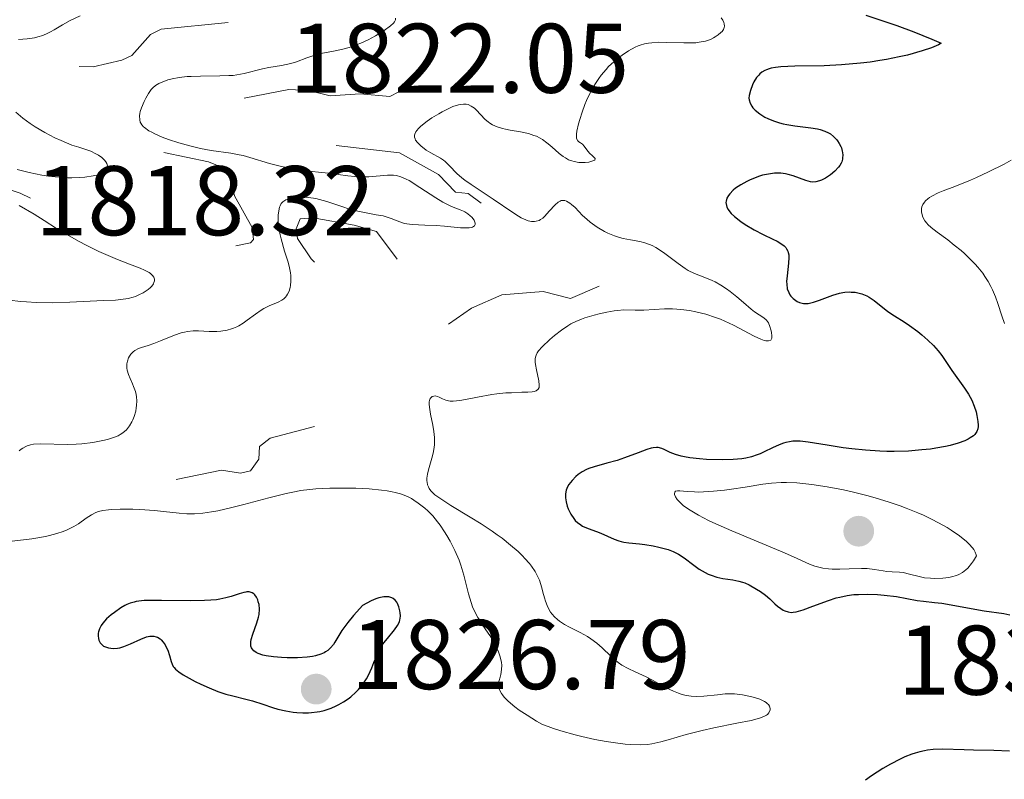
# Model space of a CAD drawing. Units: metres. Extents: x 680928 to 685461, y 4755873 to 4758961.
# Drawn here: x 682665 to 682765, y 4756386 to 4756463 of the extents above; entities that cross this region are included whole.
import ezdxf

# ---------------------------------------------------------------- set-up
doc = ezdxf.new("R2010")
doc.units = ezdxf.units.M
doc.header["$MEASUREMENT"] = 0
doc.linetypes.add('DGN Style 5', pattern=[38.32661, 16.42569, -21.90092])
for name, color, linetype, lineweight in [('Carátula', 7, 'Continuous', 0), ('Elementos auxiliares', 7, 'Continuous', 0), ('Relieve y altimetría', 7, 'Continuous', 0), ('Textos de rotulación', 7, 'Continuous', 0)]:
    doc.layers.add(name, color=color, linetype=linetype, lineweight=lineweight)
doc.styles.add('Style-arial', font='arial.shx', dxfattribs={"bigfont": 'arialbig.shx'})

# ---------------------------------------------------------------- blocks, each defined once
blk = doc.blocks.new('5PATER')
at = {"layer": 'Relieve y altimetría', "linetype": 'Continuous', "lineweight": 0}
h = blk.add_hatch(color=250, dxfattribs=at)
edge = h.paths.add_edge_path()
edge.add_ellipse((0, 0), major_axis=(-1.096, -1.111), ratio=0.999422, start_angle=0, end_angle=360)

msp = doc.modelspace()

# ---------------------------------------------------------------- linework, layer by layer
at = {"layer": 'Carátula', "color": 7, "linetype": 'Continuous', "lineweight": 0}
msp.add_3dface([(681007.78, 4755872.71), (685461.18, 4755992.13), (685381.56, 4758961.08), (680928.16, 4758841.65)], dxfattribs=at)
at = {"layer": 'Elementos auxiliares', "color": 250, "linetype": 'Continuous', "lineweight": 0}
msp.add_3dface([(681881.45, 4756289.9), (685281.34, 4756381.07), (685218.7, 4758694.51), (681819.94, 4758603.33)], dxfattribs=at)
at = {"layer": 'Relieve y altimetría', "color": 27, "linetype": 'DGN Style 5', "lineweight": 0, "flags": 128}
for points, elevation in [([(682707.29, 4756467.15), (682709.69, 4756467.32), (682712.06, 4756467.87), (682715.56, 4756467.87), (682716.88, 4756467.64), (682720.5, 4756465.63), (682721.53, 4756465.38), (682722.65, 4756464.44), (682720.59, 4756463.76), (682716.84, 4756461.54), (682714.47, 4756459.01), (682711.66, 4756457.33), (682706.09, 4756457.93), (682704.68, 4756456.84), (682703.58, 4756455.41), (682702.67, 4756454.91), (682699.68, 4756455.18), (682696.63, 4756454.98), (682694.45, 4756455.54), (682692.45, 4756455.63), (682686.57, 4756454.49), (682683.63, 4756453.32), (682682.4, 4756452.47), (682682.9, 4756451.43), (682684.5, 4756450.4), (682686.73, 4756450.49), (682694.51, 4756449.69), (682696.6, 4756450.03), (682703.66, 4756449.23), (682707.61, 4756447.02), (682709.34, 4756445.22), (682710.61, 4756445.08), (682715.01, 4756441.83), (682718.57, 4756440.42), (682722.75, 4756439.53), (682724.53, 4756438.72), (682726.91, 4756438.46), (682727.8, 4756437.43), (682721.01, 4756434.46), (682718.22, 4756435.15), (682714.03, 4756434.84), (682710.96, 4756433.48), (682708.61, 4756431.83), (682707.58, 4756431.88), (682705.01, 4756432.82), (682703.61, 4756432.53), (682701.63, 4756430.67), (682699.63, 4756430.08), (682699.04, 4756429.49), (682699.15, 4756428.49), (682699.69, 4756427.59), (682699.88, 4756425.34), (682699.82, 4756424.38), (682699.13, 4756423.44), (682697.16, 4756422.04), (682690.54, 4756420.3), (682689.48, 4756419.47), (682689.41, 4756418.18), (682688.56, 4756417), (682687.53, 4756416.76), (682685.6, 4756417.05), (682677.33, 4756415.33), (682671.49, 4756415.77), (682670.17, 4756415.41), (682666.8, 4756413.57), (682665.59, 4756412.42), (682665.38, 4756412.4)], 1817.5), ([(682686.3, 4756462.41), (682679.5, 4756461.75), (682678.43, 4756461.22), (682676.52, 4756459.07), (682675.52, 4756458.6), (682672.6, 4756457.93), (682667.6, 4756458.05), (682666.38, 4756457.46), (682666.41, 4756456.21), (682669.45, 4756452.34), (682675.66, 4756450.14), (682684.3, 4756448.29), (682686.37, 4756447.47), (682686.94, 4756444.87), (682688.73, 4756441.66), (682688.87, 4756440.42), (682688.57, 4756440.09), (682684.75, 4756439.33), (682679.65, 4756441.11), (682672.58, 4756441.44), (682665.21, 4756445.14), (682659.59, 4756446.99), (682653.35, 4756447.37), (682646.63, 4756447.14), (682645.58, 4756446.85), (682643.31, 4756444.51), (682643.55, 4756442.42), (682644.53, 4756441.4), (682653.48, 4756438.37), (682655.65, 4756436.51), (682657.34, 4756434.07), (682657.26, 4756433.46), (682655.64, 4756432.23), (682653.02, 4756431.83), (682648.64, 4756430.29), (682644.59, 4756429.45), (682644.34, 4756428.17), (682647.6, 4756426.46), (682648.86, 4756424.73), (682650.48, 4756423.3), (682651.71, 4756419.63), (682651.86, 4756418.3), (682651.43, 4756417.22), (682646.51, 4756411.97), (682642.75, 4756410.12), (682642.5, 4756410.28), (682642.59, 4756412.02), (682643.71, 4756414.39), (682643.64, 4756415.51), (682642.85, 4756416.7), (682641.56, 4756417.43), (682638.08, 4756417.92), (682633.22, 4756417.17), (682630.55, 4756417.48), (682627.55, 4756416.97), (682624.83, 4756415.57), (682623.35, 4756415.37), (682618.05, 4756415.92), (682614.53, 4756416.75), (682609.95, 4756419.67), (682604.64, 4756418.32), (682598.92, 4756419.65), (682591.48, 4756419.62), (682587.63, 4756421.07), (682586.11, 4756422.58), (682587.88, 4756426.51), (682589.58, 4756427.5), (682590.99, 4756427.77), (682592.58, 4756427.44), (682594.2, 4756425.1), (682597.03, 4756423.85), (682598.64, 4756424.14), (682600.73, 4756425.34), (682603.89, 4756425.69), (682607.07, 4756427.93), (682608.54, 4756428.5), (682610.14, 4756428.02), (682612.73, 4756426.26), (682614.87, 4756426.58), (682617.65, 4756426.27), (682618.94, 4756426.71), (682622.28, 4756426.24), (682624.3, 4756427.3), (682626.59, 4756425.92), (682627.58, 4756425.76), (682630.52, 4756427.53), (682637.64, 4756426.97), (682638.78, 4756427.45), (682639.07, 4756429.44), (682638.77, 4756430.63), (682637.47, 4756431.55), (682634.54, 4756432.41), (682631.53, 4756433.81), (682628.54, 4756434.43), (682620.44, 4756434.54), (682615.28, 4756435.3), (682608.01, 4756436.84), (682599.52, 4756439.42), (682593.65, 4756440.13), (682591.08, 4756441)], 1812.5), ([(682703.41, 4756438.44), (682701.32, 4756441.23), (682699.05, 4756441.87), (682694.9, 4756442.62), (682693.6, 4756442.54), (682693.17, 4756441.53), (682693.33, 4756440.53), (682694.71, 4756438.46), (682696.12, 4756437.03), (682699.57, 4756435.9), (682703.07, 4756435.82), (682704.62, 4756434.98), (682705.58, 4756434.84), (682707.61, 4756435.45), (682707.12, 4756436.41), (682705.19, 4756437.1), (682703.41, 4756438.44)], 1817.5)]:
    msp.add_lwpolyline(points, dxfattribs=dict(at, elevation=elevation))
at = {"layer": 'Relieve y altimetría', "color": 36, "linetype": 'Continuous', "lineweight": 0, "flags": 128}
for points, elevation in [([(682671.29, 4756463.09), (682670.29, 4756462.62), (682669.49, 4756462.19), (682668.65, 4756461.68), (682668.28, 4756461.48), (682668.01, 4756461.34), (682667.5, 4756461.12), (682666.99, 4756460.96), (682666.65, 4756460.88), (682665.92, 4756460.76), (682665.02, 4756460.69)], 1810), ([(682703.26, 4756462.68), (682703.16, 4756462.49), (682703.05, 4756462.36), (682702.76, 4756462.1), (682702.1, 4756461.62), (682701.58, 4756461.29), (682701.22, 4756461.08), (682700.47, 4756460.68), (682699.73, 4756460.33), (682699.36, 4756460.18), (682698.8, 4756459.97), (682697.92, 4756459.72), (682696.96, 4756459.52), (682695.68, 4756459.28), (682695.08, 4756459.13), (682694.26, 4756458.85), (682693.21, 4756458.45), (682692.65, 4756458.28), (682691.71, 4756458.08), (682690.4, 4756457.85), (682689.76, 4756457.72), (682687.9, 4756457.25), (682687.18, 4756457.12), (682686.79, 4756457.07), (682686.37, 4756457.04), (682685.44, 4756457.01), (682683.49, 4756457), (682682.55, 4756456.97), (682682.12, 4756456.94), (682681.31, 4756456.84), (682680.61, 4756456.71), (682680.19, 4756456.6), (682679.94, 4756456.53), (682679.5, 4756456.36), (682679.28, 4756456.25), (682678.93, 4756456.03), (682678.64, 4756455.79), (682678.48, 4756455.62), (682678.21, 4756455.24), (682677.94, 4756454.76), (682677.77, 4756454.43), (682677.5, 4756453.78), (682677.38, 4756453.39), (682677.34, 4756453.21), (682677.31, 4756452.95), (682677.33, 4756452.56), (682677.38, 4756452.34), (682677.43, 4756452.22), (682677.54, 4756452.05), (682677.7, 4756451.86), (682677.81, 4756451.77), (682678.25, 4756451.46), (682678.54, 4756451.3), (682678.86, 4756451.14), (682679.59, 4756450.82), (682680.23, 4756450.58), (682681.28, 4756450.23), (682682.39, 4756449.91), (682682.95, 4756449.78), (682683.5, 4756449.66), (682684.58, 4756449.47), (682686.56, 4756449.17), (682687.41, 4756449.03), (682687.8, 4756448.94), (682688.5, 4756448.76), (682690.47, 4756448.15), (682691.57, 4756447.86), (682692.34, 4756447.7), (682693.8, 4756447.44), (682696.45, 4756447.17), (682698.43, 4756446.87), (682699.14, 4756446.81), (682699.5, 4756446.79), (682699.86, 4756446.78), (682700.57, 4756446.8), (682702.44, 4756446.95), (682703.07, 4756446.96), (682703.36, 4756446.92), (682703.81, 4756446.8), (682704.33, 4756446.56), (682704.63, 4756446.4), (682705.73, 4756445.72), (682707.34, 4756444.66), (682708.07, 4756444.22), (682708.4, 4756444.04), (682708.95, 4756443.77), (682709.8, 4756443.45), (682710.14, 4756443.31), (682710.3, 4756443.23), (682710.59, 4756443.04), (682710.84, 4756442.84), (682710.99, 4756442.69), (682711.22, 4756442.38), (682711.31, 4756442.18), (682711.33, 4756442.08), (682711.33, 4756441.94), (682711.27, 4756441.82), (682711.06, 4756441.68), (682710.95, 4756441.65), (682710.74, 4756441.62), (682710.48, 4756441.61)], 1815), ([(682703.26, 4756462.87), (682703.26, 4756462.68)], 1815), ([(682736.27, 4756462.91), (682736.43, 4756462.67), (682736.53, 4756462.44), (682736.58, 4756462.3), (682736.6, 4756462.05), (682736.58, 4756461.93), (682736.5, 4756461.72), (682736.37, 4756461.52), (682736.25, 4756461.4), (682735.98, 4756461.17), (682735.66, 4756460.96), (682735.48, 4756460.86), (682735.18, 4756460.72), (682734.67, 4756460.54), (682734.05, 4756460.42), (682733.7, 4756460.38), (682733.32, 4756460.36), (682732.48, 4756460.35), (682730.7, 4756460.41), (682729.88, 4756460.42), (682729.23, 4756460.38), (682728.92, 4756460.34), (682728.49, 4756460.26), (682728.07, 4756460.13), (682727.86, 4756460.05), (682727.54, 4756459.92), (682726.88, 4756459.56), (682726.23, 4756459.13), (682725.89, 4756458.87), (682725.38, 4756458.44), (682724.86, 4756457.95), (682724.61, 4756457.67), (682724.11, 4756457.08), (682723.87, 4756456.76), (682723.53, 4756456.24), (682723.2, 4756455.69), (682723, 4756455.3), (682722.63, 4756454.51), (682722.46, 4756454.11), (682722.17, 4756453.34), (682721.93, 4756452.61), (682721.81, 4756452.16), (682721.64, 4756451.42), (682721.6, 4756451.11), (682721.6, 4756450.93), (682721.62, 4756450.67), (682721.74, 4756450.43), (682721.85, 4756450.33), (682722.02, 4756450.23), (682722.11, 4756450.17), (682722.2, 4756450.09), (682722.38, 4756449.88), (682722.74, 4756449.38), (682722.95, 4756449.14), (682723.18, 4756448.94), (682723.44, 4756448.72), (682723.5, 4756448.63), (682723.47, 4756448.49), (682723.37, 4756448.43), (682723.07, 4756448.33), (682722.85, 4756448.28), (682722.48, 4756448.24), (682722.06, 4756448.23), (682721.84, 4756448.25), (682721.38, 4756448.33), (682721.15, 4756448.39), (682720.81, 4756448.52), (682720.48, 4756448.7), (682720.27, 4756448.84), (682719.86, 4756449.16), (682719.45, 4756449.52), (682718.9, 4756450.01), (682718.61, 4756450.24), (682718.16, 4756450.56), (682717.92, 4756450.7), (682717.54, 4756450.89), (682717.28, 4756450.99), (682716.75, 4756451.16), (682715.93, 4756451.34), (682714.89, 4756451.52), (682714.42, 4756451.6), (682714.11, 4756451.68), (682713.55, 4756451.85), (682713.08, 4756452.06), (682712.81, 4756452.23), (682712.65, 4756452.35), (682712.34, 4756452.6), (682711.87, 4756453.1), (682711.47, 4756453.53), (682711.26, 4756453.73), (682710.93, 4756453.96), (682710.61, 4756454.1)], 1820), ([(682710.61, 4756454.1), (682710.43, 4756454.14), (682710.14, 4756454.15), (682709.83, 4756454.12), (682709.65, 4756454.09), (682709.07, 4756453.9), (682708.73, 4756453.76), (682707.99, 4756453.38), (682707.64, 4756453.18), (682706.95, 4756452.75), (682706.47, 4756452.41), (682705.84, 4756451.91), (682705.6, 4756451.68), (682705.42, 4756451.48), (682705.33, 4756451.35), (682705.21, 4756451.11), (682705.18, 4756451.01), (682705.18, 4756450.81), (682705.24, 4756450.62), (682705.3, 4756450.51), (682705.48, 4756450.28), (682705.87, 4756449.9), (682706.17, 4756449.65), (682706.38, 4756449.49), (682706.83, 4756449.21), (682707.82, 4756448.67), (682708.13, 4756448.46), (682708.28, 4756448.34), (682708.74, 4756447.89), (682709.48, 4756447.12), (682709.98, 4756446.69), (682710.27, 4756446.46), (682710.93, 4756446), (682713.17, 4756444.53), (682715.16, 4756443.16), (682715.74, 4756442.8), (682716.01, 4756442.64), (682716.48, 4756442.42), (682716.71, 4756442.34), (682717.04, 4756442.27), (682717.35, 4756442.26), (682717.51, 4756442.28), (682717.82, 4756442.37), (682717.97, 4756442.45), (682718.19, 4756442.6), (682718.41, 4756442.81), (682718.85, 4756443.3), (682719.44, 4756443.96), (682719.74, 4756444.22), (682719.95, 4756444.33), (682720.05, 4756444.37), (682720.2, 4756444.4), (682720.44, 4756444.38), (682720.6, 4756444.32), (682720.93, 4756444.12), (682721.1, 4756443.99), (682721.46, 4756443.66), (682722.23, 4756442.88), (682722.66, 4756442.48), (682722.99, 4756442.19), (682723.7, 4756441.68), (682724.44, 4756441.25), (682724.78, 4756441.08), (682725.46, 4756440.8), (682725.96, 4756440.64), (682726.33, 4756440.55), (682727.07, 4756440.41), (682728.04, 4756440.24), (682728.53, 4756440.11), (682729.02, 4756439.93), (682729.27, 4756439.82), (682729.65, 4756439.62), (682730.41, 4756439.12), (682731.9, 4756437.99), (682732.61, 4756437.5), (682732.94, 4756437.3), (682733.58, 4756436.99), (682734.77, 4756436.53), (682735.35, 4756436.28), (682735.65, 4756436.14), (682736.24, 4756435.81), (682736.81, 4756435.43), (682737.18, 4756435.16), (682737.87, 4756434.62), (682738.54, 4756434.04), (682739.31, 4756433.37), (682739.66, 4756433.1), (682740.61, 4756432.49), (682740.86, 4756432.26), (682740.97, 4756432.13), (682741.07, 4756431.98), (682741.22, 4756431.63), (682741.32, 4756431.27), (682741.37, 4756431.04), (682741.41, 4756430.63), (682741.4, 4756430.42), (682741.31, 4756430.24), (682741.07, 4756430.16), (682740.8, 4756430.18), (682740.63, 4756430.21), (682740.3, 4756430.32)], 1820), ([(682664.78, 4756453.33), (682665.49, 4756452.73), (682666.23, 4756452.19), (682666.73, 4756451.86), (682667.71, 4756451.29), (682668.73, 4756450.75), (682669.35, 4756450.46), (682670.44, 4756450.01), (682671.14, 4756449.78), (682671.96, 4756449.51), (682672.36, 4756449.37), (682672.89, 4756449.12), (682673.14, 4756448.98), (682673.49, 4756448.73), (682673.77, 4756448.46), (682673.88, 4756448.32), (682673.99, 4756448.13), (682674.05, 4756447.9)], 1810), ([(682765.68, 4756448.46), (682764.97, 4756448.08), (682763.39, 4756447.29), (682762.16, 4756446.72), (682761.56, 4756446.46), (682759.95, 4756445.82), (682758.77, 4756445.37), (682758.26, 4756445.16), (682757.64, 4756444.84), (682757.38, 4756444.68), (682757.24, 4756444.57), (682756.99, 4756444.34), (682756.89, 4756444.22), (682756.73, 4756443.98), (682756.63, 4756443.74), (682756.59, 4756443.57), (682756.58, 4756443.24), (682756.61, 4756443.06), (682756.73, 4756442.69), (682756.93, 4756442.33), (682757.11, 4756442.09), (682757.24, 4756441.94), (682757.55, 4756441.64), (682758.16, 4756441.16), (682759.24, 4756440.39), (682759.91, 4756439.87), (682760.59, 4756439.31), (682760.95, 4756439), (682761.49, 4756438.49), (682762.03, 4756437.93), (682762.29, 4756437.63), (682762.79, 4756437.01), (682763.02, 4756436.69), (682763.34, 4756436.19), (682763.62, 4756435.68), (682763.79, 4756435.33), (682764.08, 4756434.63), (682764.33, 4756433.95), (682764.73, 4756432.69), (682764.99, 4756431.93)], 1830), ([(682674.05, 4756447.9), (682674.03, 4756447.68), (682673.94, 4756447.48), (682673.85, 4756447.38), (682673.61, 4756447.2), (682673.44, 4756447.11), (682673.14, 4756447), (682672.62, 4756446.87), (682671.75, 4756446.75), (682671.26, 4756446.72), (682670.46, 4756446.69), (682670.05, 4756446.7), (682669.18, 4756446.74), (682668.74, 4756446.77), (682668.08, 4756446.85), (682667.41, 4756446.95), (682666.12, 4756447.21), (682664.91, 4756447.53)], 1810), ([(682710.48, 4756441.61), (682709.83, 4756441.63), (682708.22, 4756441.78), (682707.38, 4756441.84), (682706.23, 4756441.89), (682704.94, 4756441.94), (682704.4, 4756442.01), (682704.16, 4756442.06), (682703.71, 4756442.21), (682702.83, 4756442.57), (682702.3, 4756442.74), (682701.99, 4756442.82), (682701.31, 4756442.95), (682699.76, 4756443.23), (682698.97, 4756443.41), (682698.58, 4756443.52), (682697.81, 4756443.78), (682696.31, 4756444.3), (682695.56, 4756444.5), (682695.18, 4756444.58), (682694.43, 4756444.68), (682693.71, 4756444.71), (682693.26, 4756444.69), (682692.74, 4756444.62), (682692.51, 4756444.57), (682692.29, 4756444.5), (682692.15, 4756444.45), (682691.93, 4756444.32), (682691.83, 4756444.24), (682691.68, 4756444.07), (682691.56, 4756443.86), (682691.5, 4756443.7), (682691.42, 4756443.34), (682691.37, 4756442.9), (682691.36, 4756442.66), (682691.37, 4756442.27), (682691.43, 4756441.61), (682691.56, 4756440.89), (682691.66, 4756440.5), (682692.02, 4756439.25), (682692.36, 4756438.12), (682692.5, 4756437.57), (682692.6, 4756437.04), (682692.63, 4756436.79), (682692.66, 4756436.43), (682692.65, 4756436.2), (682692.61, 4756435.77), (682692.58, 4756435.58), (682692.47, 4756435.21), (682692.32, 4756434.9), (682692.2, 4756434.71), (682692.12, 4756434.6), (682691.93, 4756434.41), (682691.75, 4756434.27), (682691.37, 4756434.07), (682690.45, 4756433.7), (682689.92, 4756433.44), (682689.64, 4756433.26), (682689.05, 4756432.85), (682688.23, 4756432.25), (682687.81, 4756431.96), (682687.38, 4756431.7), (682687.16, 4756431.59), (682686.84, 4756431.45), (682686.62, 4756431.37), (682686.19, 4756431.25), (682685.55, 4756431.14), (682685.14, 4756431.11), (682684.36, 4756431.12), (682683.28, 4756431.18), (682682.74, 4756431.18), (682682.17, 4756431.12), (682681.86, 4756431.05), (682681.54, 4756430.97), (682680.85, 4756430.73), (682679.43, 4756430.16), (682678.76, 4756429.9), (682678.17, 4756429.7), (682677.5, 4756429.48), (682677.21, 4756429.37), (682676.83, 4756429.17), (682676.66, 4756429.06), (682676.52, 4756428.92), (682676.43, 4756428.82), (682676.28, 4756428.6), (682676.2, 4756428.45), (682676.08, 4756428.1), (682676.03, 4756427.83), (682676.03, 4756427.4), (682676.06, 4756427.19), (682676.19, 4756426.75), (682676.36, 4756426.33), (682676.6, 4756425.79), (682676.71, 4756425.54), (682676.9, 4756425.03), (682676.98, 4756424.71), (682677.01, 4756424.5), (682677.03, 4756424.08), (682677.01, 4756423.62), (682676.98, 4756423.38), (682676.92, 4756423.02)], 1815), ([(682667.65, 4756442.35), (682666.63, 4756442.99), (682665.1, 4756443.88)], 1815), ([(682664.12, 4756434.3), (682665.23, 4756434.15), (682665.84, 4756434.1), (682666.82, 4756434.05), (682668.45, 4756434.03), (682670.24, 4756434.07), (682673.67, 4756434.24), (682674.88, 4756434.3), (682675.42, 4756434.34), (682676.17, 4756434.46), (682676.65, 4756434.58), (682676.89, 4756434.66), (682677.25, 4756434.81), (682677.68, 4756435.03), (682677.88, 4756435.15), (682678.18, 4756435.36), (682678.43, 4756435.58), (682678.54, 4756435.69), (682678.71, 4756435.93), (682678.76, 4756436.06), (682678.81, 4756436.24), (682678.81, 4756436.41), (682678.75, 4756436.62), (682678.62, 4756436.8), (682678.43, 4756436.99), (682678.3, 4756437.08), (682677.81, 4756437.34), (682677.38, 4756437.52), (682676.29, 4756437.94), (682675.06, 4756438.42), (682674.36, 4756438.71), (682673.19, 4756439.23), (682671.89, 4756439.86), (682671.19, 4756440.22), (682669.7, 4756441.07), (682668.9, 4756441.55), (682667.65, 4756442.35)], 1815), ([(682740.3, 4756430.32), (682739.63, 4756430.62), (682737.53, 4756431.75), (682736.65, 4756432.17), (682736.19, 4756432.36), (682735.71, 4756432.54), (682734.72, 4756432.85), (682733.71, 4756433.1), (682733.05, 4756433.23), (682732.2, 4756433.35), (682731.79, 4756433.38), (682731.35, 4756433.41), (682730.52, 4756433.41), (682728.44, 4756433.28), (682727.57, 4756433.28), (682726.42, 4756433.29), (682725.77, 4756433.24), (682725.42, 4756433.2), (682724.67, 4756433.07), (682723.9, 4756432.9), (682723.39, 4756432.77), (682722.45, 4756432.48), (682722.13, 4756432.36), (682721.55, 4756432.12), (682721.04, 4756431.87), (682720.72, 4756431.68), (682720.09, 4756431.26), (682719.38, 4756430.7), (682718.92, 4756430.31), (682718.12, 4756429.57), (682717.75, 4756429.14), (682717.61, 4756428.94), (682717.51, 4756428.72), (682717.47, 4756428.61), (682717.43, 4756428.36), (682717.42, 4756428.22), (682717.42, 4756428), (682717.45, 4756427.76), (682717.55, 4756427.21), (682717.78, 4756426.12), (682717.83, 4756425.68), (682717.81, 4756425.45), (682717.72, 4756425.25), (682717.51, 4756425.09), (682717.3, 4756425.03), (682717.12, 4756425), (682716.68, 4756424.97), (682716.05, 4756424.95), (682715.02, 4756424.91), (682714.44, 4756424.88), (682713.52, 4756424.8), (682713.04, 4756424.73), (682711.57, 4756424.47), (682710.34, 4756424.23), (682709.79, 4756424.13), (682709.09, 4756424.06), (682708.81, 4756424.06), (682708.64, 4756424.08), (682708.36, 4756424.14), (682708.02, 4756424.27), (682707.67, 4756424.46), (682707.51, 4756424.53), (682707.27, 4756424.58), (682707.15, 4756424.57), (682706.99, 4756424.52), (682706.78, 4756424.33), (682706.7, 4756424.11), (682706.67, 4756423.98), (682706.66, 4756423.73), (682706.69, 4756423.44), (682706.81, 4756422.72), (682707.05, 4756421.6), (682707.15, 4756420.99), (682707.21, 4756420.38), (682707.22, 4756420.08), (682707.2, 4756419.64), (682707.16, 4756419.35), (682707.07, 4756418.79), (682706.94, 4756418.27), (682706.66, 4756417.31), (682706.5, 4756416.7), (682706.46, 4756416.43), (682706.44, 4756416.27), (682706.44, 4756415.96), (682706.46, 4756415.83), (682706.51, 4756415.57), (682706.6, 4756415.35), (682706.67, 4756415.21), (682706.85, 4756414.96), (682707.1, 4756414.69), (682707.25, 4756414.56), (682707.64, 4756414.27), (682708.88, 4756413.48), (682710.84, 4756412.3), (682711.95, 4756411.6), (682713.05, 4756410.88), (682713.57, 4756410.51), (682714.06, 4756410.16), (682714.93, 4756409.46), (682715.68, 4756408.8), (682716.12, 4756408.37)], 1820), ([(682676.92, 4756423.02), (682676.77, 4756422.49), (682676.63, 4756422.15), (682676.53, 4756421.94), (682676.29, 4756421.54), (682675.98, 4756421.16), (682675.61, 4756420.84), (682675.34, 4756420.66), (682675.13, 4756420.55), (682674.67, 4756420.36), (682674.05, 4756420.17), (682673.58, 4756420.05), (682672.56, 4756419.86), (682671.46, 4756419.73), (682670.89, 4756419.69), (682669.99, 4756419.66), (682667.27, 4756419.72), (682666.57, 4756419.68), (682666.25, 4756419.62), (682665.93, 4756419.53), (682665.78, 4756419.46), (682665.47, 4756419.3), (682665.32, 4756419.2), (682665.09, 4756419.03)], 1815), ([(682714.02, 4756396.84), (682714.03, 4756397.28), (682713.99, 4756397.57), (682713.86, 4756398.13), (682713.65, 4756398.73), (682713.51, 4756399.04), (682713.27, 4756399.52), (682712.81, 4756400.3), (682712.43, 4756400.86), (682711.88, 4756401.67), (682711.61, 4756402.11), (682711.24, 4756402.83), (682711.07, 4756403.22), (682710.92, 4756403.64), (682710.67, 4756404.52), (682710.19, 4756406.43), (682709.89, 4756407.43), (682709.7, 4756407.93), (682709.28, 4756408.91), (682708.81, 4756409.86), (682708.47, 4756410.44), (682708.24, 4756410.82), (682707.78, 4756411.49), (682707.53, 4756411.83), (682707.03, 4756412.42), (682706.54, 4756412.92), (682706.22, 4756413.21), (682705.56, 4756413.72), (682705.11, 4756414.03), (682704.87, 4756414.17), (682704.47, 4756414.38), (682704.03, 4756414.56), (682703.78, 4756414.65), (682703.23, 4756414.8), (682702.92, 4756414.87), (682702.42, 4756414.96), (682701.85, 4756415.04), (682700.58, 4756415.15), (682699.22, 4756415.22), (682698.31, 4756415.24), (682696.61, 4756415.23), (682695.19, 4756415.17), (682694.56, 4756415.11), (682693.64, 4756414.99), (682693.17, 4756414.91), (682692.16, 4756414.69), (682690.4, 4756414.25), (682687.88, 4756413.58), (682686.68, 4756413.27), (682685.25, 4756412.95), (682684.6, 4756412.83), (682683.71, 4756412.7), (682682.88, 4756412.64), (682682.48, 4756412.63), (682682.1, 4756412.64), (682681.33, 4756412.69), (682679.74, 4756412.88), (682678.84, 4756412.97), (682677.33, 4756413.07), (682676.64, 4756413.09), (682675.34, 4756413.1), (682674.5, 4756413.08), (682674.16, 4756413.05), (682673.58, 4756412.98), (682673.14, 4756412.87), (682672.89, 4756412.78), (682672.44, 4756412.54), (682671.91, 4756412.18), (682671.11, 4756411.63), (682670.65, 4756411.36), (682669.96, 4756411.01), (682669.58, 4756410.85), (682668.93, 4756410.62), (682668.19, 4756410.43), (682667.78, 4756410.34), (682666.38, 4756410.11), (682664.38, 4756409.87)], 1820), ([(682762.16, 4756408.37), (682762.13, 4756408.49), (682762.03, 4756408.74), (682761.88, 4756409), (682761.75, 4756409.17), (682761.43, 4756409.54), (682761.14, 4756409.82), (682760.44, 4756410.39), (682759.6, 4756410.97), (682759.19, 4756411.23), (682758.31, 4756411.73), (682757.61, 4756412.09), (682756.78, 4756412.48), (682756.21, 4756412.73), (682755.03, 4756413.2), (682754.42, 4756413.43), (682753.2, 4756413.84), (682751.97, 4756414.22), (682751.16, 4756414.45), (682749.55, 4756414.86), (682748.68, 4756415.06), (682747.02, 4756415.38), (682745.48, 4756415.61), (682744.54, 4756415.72), (682743.95, 4756415.76), (682742.88, 4756415.81), (682742.34, 4756415.81), (682741.38, 4756415.75), (682740.5, 4756415.64), (682738.72, 4756415.34), (682737.33, 4756415.12), (682736.6, 4756415.03), (682735.51, 4756414.92), (682734.48, 4756414.85), (682734.01, 4756414.84), (682733.58, 4756414.85), (682732.83, 4756414.9), (682732.09, 4756414.96), (682731.84, 4756414.96), (682731.66, 4756414.92), (682731.56, 4756414.83), (682731.53, 4756414.7), (682731.55, 4756414.58), (682731.64, 4756414.35), (682731.82, 4756414.09), (682731.94, 4756413.95), (682732.25, 4756413.65), (682732.43, 4756413.49), (682732.75, 4756413.25), (682733.12, 4756413), (682733.98, 4756412.49), (682734.99, 4756411.97), (682735.73, 4756411.61), (682737.34, 4756410.9), (682742.71, 4756408.67), (682743.97, 4756408.11), (682745.24, 4756407.53), (682745.78, 4756407.33), (682746.05, 4756407.25), (682746.59, 4756407.13), (682747.14, 4756407.05), (682747.52, 4756407.02), (682748.3, 4756407.01), (682749.24, 4756407.04), (682750.49, 4756407.09), (682751.06, 4756407.08), (682751.82, 4756407), (682752.68, 4756406.85), (682753.06, 4756406.79), (682753.61, 4756406.76), (682754.35, 4756406.73), (682754.73, 4756406.68), (682755.37, 4756406.53), (682756.34, 4756406.27), (682756.89, 4756406.16), (682757.48, 4756406.1), (682757.89, 4756406.09), (682758.73, 4756406.12), (682759.35, 4756406.19), (682759.64, 4756406.25), (682760.14, 4756406.38), (682760.38, 4756406.47), (682760.73, 4756406.67), (682761.09, 4756406.96), (682761.28, 4756407.14), (682761.65, 4756407.6), (682761.85, 4756407.88), (682762.16, 4756408.37)], 1830), ([(682716.12, 4756408.37), (682716.38, 4756408.1), (682716.83, 4756407.58), (682717.04, 4756407.31), (682717.4, 4756406.78), (682717.69, 4756406.25), (682717.84, 4756405.9), (682718.09, 4756405.12), (682718.21, 4756404.7), (682718.37, 4756404.1), (682718.47, 4756403.79), (682718.64, 4756403.34), (682718.74, 4756403.11), (682718.98, 4756402.68), (682719.13, 4756402.47), (682719.38, 4756402.18), (682719.68, 4756401.91), (682719.9, 4756401.75), (682720.38, 4756401.43), (682720.89, 4756401.14), (682721.97, 4756400.6), (682722.72, 4756400.19), (682723.07, 4756399.97), (682723.68, 4756399.52), (682724.21, 4756399.06), (682725.08, 4756398.21), (682725.59, 4756397.76), (682725.84, 4756397.56), (682726.21, 4756397.3), (682726.83, 4756396.95), (682727.55, 4756396.62), (682728.68, 4756396.1), (682729.32, 4756395.78), (682730.71, 4756395.01), (682731.45, 4756394.65), (682731.95, 4756394.44), (682732.21, 4756394.35), (682732.6, 4756394.25), (682732.98, 4756394.17), (682733.24, 4756394.14), (682733.75, 4756394.12), (682734.51, 4756394.15), (682735.89, 4756394.3), (682736.69, 4756394.38), (682737.07, 4756394.39), (682737.61, 4756394.38), (682738.17, 4756394.33), (682738.45, 4756394.29), (682739.25, 4756394.12), (682739.64, 4756394.01), (682740.19, 4756393.83), (682740.65, 4756393.61), (682740.84, 4756393.5), (682740.98, 4756393.38), (682741.06, 4756393.3), (682741.17, 4756393.14), (682741.25, 4756392.91), (682741.24, 4756392.75), (682741.11, 4756392.47), (682740.97, 4756392.3), (682740.87, 4756392.23), (682740.68, 4756392.11), (682740.27, 4756391.95), (682739.69, 4756391.78), (682739.31, 4756391.69), (682737.87, 4756391.4), (682735.53, 4756390.94), (682734.35, 4756390.68), (682732.73, 4756390.26), (682730.9, 4756389.73), (682730.14, 4756389.52), (682729.26, 4756389.31), (682728.82, 4756389.25), (682728.07, 4756389.21), (682727.13, 4756389.25), (682726.55, 4756389.3), (682725.33, 4756389.45), (682724.62, 4756389.55), (682723.45, 4756389.76), (682722.16, 4756390.05), (682721.47, 4756390.22), (682720.03, 4756390.64), (682719.27, 4756390.89), (682718.09, 4756391.31), (682717.55, 4756391.62), (682716.59, 4756392.21), (682715.81, 4756392.74), (682715.36, 4756393.06), (682714.67, 4756393.65), (682714.29, 4756394.04), (682714.1, 4756394.28), (682713.99, 4756394.43), (682713.84, 4756394.71), (682713.76, 4756394.9), (682713.73, 4756395.02), (682713.69, 4756395.25), (682713.71, 4756395.55), (682713.75, 4756395.74), (682713.86, 4756396.08), (682713.94, 4756396.35), (682714.02, 4756396.84)], 1820)]:
    msp.add_lwpolyline(points, dxfattribs=dict(at, elevation=elevation))
at = {"layer": 'Relieve y altimetría', "color": 36, "linetype": 'Continuous', "lineweight": 30, "elevation": 1825, "flags": 128}
for points in [[(682750.94, 4756463.16), (682752.98, 4756462.51), (682754.07, 4756462.13), (682755.8, 4756461.48), (682757.63, 4756460.73), (682758.59, 4756460.32), (682758.31, 4756460.17), (682757.58, 4756459.86), (682756.64, 4756459.54), (682755.15, 4756459.13), (682754.32, 4756458.94), (682753.03, 4756458.68), (682752.37, 4756458.57), (682751.37, 4756458.42), (682750.39, 4756458.3), (682748.48, 4756458.14), (682746.7, 4756458.05), (682743.74, 4756457.99), (682742.33, 4756457.93), (682741.79, 4756457.87), (682741.33, 4756457.79), (682741.13, 4756457.74), (682740.86, 4756457.64), (682740.69, 4756457.57), (682740.39, 4756457.38), (682740.2, 4756457.22), (682740.08, 4756457.1), (682739.86, 4756456.84), (682739.58, 4756456.4), (682739.44, 4756456.11), (682739.23, 4756455.55), (682739.11, 4756455.04), (682739.09, 4756454.75), (682739.11, 4756454.58), (682739.2, 4756454.26), (682739.38, 4756453.94), (682739.5, 4756453.78), (682739.73, 4756453.54), (682740.18, 4756453.17), (682740.71, 4756452.84), (682741.02, 4756452.68), (682741.57, 4756452.45), (682742.2, 4756452.26), (682742.56, 4756452.17), (682742.94, 4756452.09), (682743.74, 4756451.97), (682745.35, 4756451.75), (682746.03, 4756451.64), (682746.32, 4756451.57), (682746.79, 4756451.42), (682747.15, 4756451.26), (682747.35, 4756451.13), (682747.67, 4756450.87), (682747.95, 4756450.58), (682748.08, 4756450.42), (682748.25, 4756450.17), (682748.4, 4756449.87), (682748.46, 4756449.71), (682748.55, 4756449.4), (682748.58, 4756449.24), (682748.6, 4756448.98), (682748.59, 4756448.71), (682748.57, 4756448.57), (682748.49, 4756448.3), (682748.44, 4756448.16), (682748.32, 4756447.95), (682748.17, 4756447.75), (682747.8, 4756447.35), (682747.36, 4756446.99), (682747.04, 4756446.78), (682746.84, 4756446.65)], [(682746.84, 4756446.65), (682746.44, 4756446.45), (682746.24, 4756446.37), (682745.88, 4756446.27), (682745.54, 4756446.25), (682745.32, 4756446.28), (682744.86, 4756446.4), (682743.57, 4756446.89), (682743.07, 4756447.03), (682742.8, 4756447.09), (682742.32, 4756447.14), (682742.07, 4756447.15), (682741.68, 4756447.14), (682741.08, 4756447.07), (682740.47, 4756446.94), (682740.15, 4756446.84), (682739.72, 4756446.69), (682739.15, 4756446.45), (682738.87, 4756446.32), (682738.27, 4756445.99), (682737.74, 4756445.62), (682737.5, 4756445.43), (682737.15, 4756445.07), (682737.01, 4756444.89), (682736.86, 4756444.61), (682736.78, 4756444.33), (682736.76, 4756444.18), (682736.8, 4756443.88), (682736.85, 4756443.72), (682736.98, 4756443.48), (682737.15, 4756443.24), (682737.3, 4756443.08), (682737.64, 4756442.75), (682738.26, 4756442.26), (682738.71, 4756441.96), (682739.62, 4756441.41), (682740.52, 4756440.94), (682741.52, 4756440.47), (682741.94, 4756440.26), (682742.44, 4756439.97), (682742.65, 4756439.8), (682742.83, 4756439.61), (682742.91, 4756439.5), (682743.03, 4756439.25), (682743.08, 4756439.11), (682743.12, 4756438.88), (682743.14, 4756438.62), (682743.11, 4756438.03), (682742.95, 4756436.76), (682742.91, 4756436.17), (682742.92, 4756435.9), (682742.98, 4756435.44), (682743.12, 4756435.06), (682743.25, 4756434.83), (682743.35, 4756434.7), (682743.58, 4756434.46), (682743.84, 4756434.25), (682743.98, 4756434.16), (682744.22, 4756434.06), (682744.48, 4756433.98), (682744.63, 4756433.96), (682744.93, 4756433.95), (682745.1, 4756433.96), (682745.36, 4756434), (682745.64, 4756434.07), (682746.25, 4756434.28), (682747.58, 4756434.79), (682748.26, 4756434.99), (682748.6, 4756435.06), (682748.82, 4756435.09), (682749.25, 4756435.12), (682749.46, 4756435.11), (682749.87, 4756435.08), (682750.27, 4756435), (682750.53, 4756434.93), (682751.03, 4756434.72), (682751.29, 4756434.58), (682751.8, 4756434.25), (682753.18, 4756433.15), (682753.86, 4756432.7), (682754.83, 4756432.09), (682755.38, 4756431.72), (682756.2, 4756431.11), (682756.62, 4756430.76), (682757.23, 4756430.22), (682757.8, 4756429.68), (682758.05, 4756429.41), (682758.27, 4756429.15), (682758.66, 4756428.66), (682759.66, 4756427.16), (682760.94, 4756425.38), (682761.34, 4756424.75), (682761.52, 4756424.44), (682761.67, 4756424.14), (682761.93, 4756423.54), (682762.11, 4756422.97), (682762.2, 4756422.61), (682762.3, 4756421.98), (682762.33, 4756421.63), (682762.32, 4756421.47), (682762.29, 4756421.25)], [(682762.29, 4756421.25), (682762.18, 4756420.96), (682761.98, 4756420.68), (682761.84, 4756420.55), (682761.52, 4756420.32), (682761.32, 4756420.2), (682760.97, 4756420.03), (682760.31, 4756419.78), (682759.48, 4756419.55), (682759, 4756419.45), (682758.02, 4756419.27), (682757.48, 4756419.2), (682756.63, 4756419.1), (682755.25, 4756418.99), (682753.81, 4756418.95), (682753.08, 4756418.95), (682752.35, 4756418.98), (682750.9, 4756419.07), (682749.51, 4756419.21), (682748.63, 4756419.33), (682747.03, 4756419.58), (682745.09, 4756419.9), (682744.29, 4756419.99), (682743.79, 4756419.99), (682743.54, 4756419.98), (682743.19, 4756419.93), (682742.83, 4756419.85), (682742.6, 4756419.79), (682742.14, 4756419.62), (682741.48, 4756419.32), (682740.63, 4756418.91), (682740.22, 4756418.72), (682739.93, 4756418.6), (682739.36, 4756418.41), (682738.78, 4756418.28), (682738.38, 4756418.22), (682737.5, 4756418.14), (682736.37, 4756418.11), (682734.8, 4756418.14), (682734.06, 4756418.19), (682733.1, 4756418.29), (682732.55, 4756418.39), (682732.22, 4756418.46), (682731.64, 4756418.63), (682731.1, 4756418.86), (682730.51, 4756419.15), (682730.25, 4756419.26), (682729.9, 4756419.34), (682729.71, 4756419.35), (682729.38, 4756419.31), (682729.18, 4756419.27), (682728.73, 4756419.14), (682727.86, 4756418.82), (682726.46, 4756418.3), (682725.74, 4756418.05), (682724.68, 4756417.75), (682723.41, 4756417.41), (682722.86, 4756417.22), (682722.61, 4756417.11), (682722.17, 4756416.87), (682721.78, 4756416.6), (682721.55, 4756416.41), (682721.16, 4756416.01), (682720.84, 4756415.6), (682720.71, 4756415.38), (682720.57, 4756415.03), (682720.49, 4756414.66), (682720.48, 4756414.47), (682720.48, 4756414.26), (682720.55, 4756413.84), (682720.66, 4756413.41), (682720.77, 4756413.13), (682721.02, 4756412.6), (682721.32, 4756412.16), (682721.48, 4756411.97), (682721.75, 4756411.71), (682721.9, 4756411.6), (682722.23, 4756411.39), (682722.79, 4756411.14), (682723.64, 4756410.83), (682724.08, 4756410.66), (682725.43, 4756410.06), (682725.91, 4756409.89), (682726.15, 4756409.82), (682726.4, 4756409.77), (682726.91, 4756409.68), (682727.98, 4756409.58), (682728.54, 4756409.52), (682729.39, 4756409.38), (682729.94, 4756409.26), (682730.9, 4756409), (682731.4, 4756408.82), (682731.62, 4756408.72), (682731.95, 4756408.54), (682732.51, 4756408.16), (682733.49, 4756407.42), (682734.05, 4756407.03), (682734.65, 4756406.68), (682734.95, 4756406.53), (682735.25, 4756406.4), (682735.85, 4756406.21)], [(682735.85, 4756406.21), (682736.43, 4756406.09), (682737.46, 4756405.93), (682738.08, 4756405.8), (682738.43, 4756405.7), (682738.66, 4756405.62), (682739.12, 4756405.42), (682739.87, 4756405.01), (682740.25, 4756404.77), (682740.77, 4756404.39), (682741.22, 4756404), (682741.73, 4756403.5), (682741.97, 4756403.28), (682742.33, 4756403.02), (682742.57, 4756402.87), (682742.73, 4756402.8), (682743.05, 4756402.69), (682743.37, 4756402.64), (682743.56, 4756402.65), (682743.89, 4756402.7), (682744.59, 4756402.91), (682745.58, 4756403.28), (682747.15, 4756403.85), (682747.94, 4756404.1), (682748.32, 4756404.2), (682749.04, 4756404.35), (682749.73, 4756404.44), (682750.18, 4756404.47), (682751.08, 4756404.49), (682752.12, 4756404.45), (682752.8, 4756404.4), (682754.04, 4756404.25), (682756.13, 4756403.85), (682756.79, 4756403.78), (682757.91, 4756403.66), (682758.65, 4756403.56), (682762.92, 4756402.8), (682764.92, 4756402.52), (682765.53, 4756402.39)], [(682696.44, 4756392.83), (682696.72, 4756392.93), (682697.25, 4756393.16), (682697.5, 4756393.29), (682697.99, 4756393.56), (682698.45, 4756393.87), (682698.73, 4756394.09), (682699.25, 4756394.54), (682699.51, 4756394.81), (682699.95, 4756395.36), (682700.31, 4756395.92), (682700.51, 4756396.29), (682700.85, 4756397.03), (682701.07, 4756397.56), (682701.35, 4756398.25), (682701.5, 4756398.58), (682701.76, 4756399.07), (682701.91, 4756399.31), (682702.07, 4756399.55), (682702.44, 4756400.01), (682703.17, 4756400.89), (682703.46, 4756401.3), (682703.65, 4756401.7), (682703.71, 4756401.9), (682703.74, 4756402.03), (682703.76, 4756402.3), (682703.74, 4756402.59), (682703.71, 4756402.79), (682703.59, 4756403.22), (682703.46, 4756403.53), (682703.38, 4756403.68), (682703.23, 4756403.89), (682703.02, 4756404.06), (682702.89, 4756404.13), (682702.58, 4756404.22), (682702.4, 4756404.23), (682702.08, 4756404.22), (682701.57, 4756404.11), (682701.27, 4756404.01), (682700.78, 4756403.8), (682699.9, 4756403.35), (682699.32, 4756402.71), (682698.99, 4756402.32), (682698.43, 4756401.63), (682697.83, 4756400.79), (682697.11, 4756399.62), (682696.97, 4756399.4), (682696.68, 4756399.05), (682696.38, 4756398.78), (682696.16, 4756398.64), (682696.02, 4756398.55), (682695.7, 4756398.41), (682695.14, 4756398.24), (682694.83, 4756398.17), (682694.29, 4756398.09), (682693.31, 4756398.03), (682692.26, 4756398.04), (682691.7, 4756398.06), (682690.89, 4756398.14), (682690.14, 4756398.25), (682689.81, 4756398.32), (682689.33, 4756398.48), (682689.13, 4756398.58), (682688.89, 4756398.75), (682688.72, 4756398.94), (682688.66, 4756399.05), (682688.6, 4756399.23), (682688.58, 4756399.36), (682688.58, 4756399.65), (682688.62, 4756399.89), (682688.78, 4756400.42), (682689.21, 4756401.58), (682689.38, 4756402.16), (682689.43, 4756402.44), (682689.47, 4756402.97), (682689.42, 4756403.44), (682689.35, 4756403.72), (682689.29, 4756403.9), (682689.15, 4756404.19), (682688.98, 4756404.43), (682688.88, 4756404.52), (682688.71, 4756404.62), (682688.52, 4756404.69), (682688.42, 4756404.71), (682688.19, 4756404.71), (682688.07, 4756404.7), (682687.87, 4756404.66), (682687.4, 4756404.52), (682686.58, 4756404.25), (682686.06, 4756404.11), (682685.45, 4756403.98), (682685.1, 4756403.93), (682684.53, 4756403.87), (682683.89, 4756403.83), (682682.47, 4756403.81), (682679.55, 4756403.85), (682678.3, 4756403.85), (682677.79, 4756403.83), (682677.49, 4756403.81), (682676.98, 4756403.74), (682676.75, 4756403.69)], [(682676.75, 4756403.69), (682676.36, 4756403.58), (682676.03, 4756403.45), (682675.82, 4756403.34), (682675.41, 4756403.1), (682674.76, 4756402.64), (682674.43, 4756402.39), (682673.96, 4756401.98), (682673.58, 4756401.55), (682673.42, 4756401.32), (682673.3, 4756401.1), (682673.24, 4756400.96), (682673.15, 4756400.67), (682673.12, 4756400.52), (682673.11, 4756400.25), (682673.14, 4756400), (682673.18, 4756399.84), (682673.32, 4756399.56), (682673.42, 4756399.44), (682673.66, 4756399.23), (682673.96, 4756399.1), (682674.17, 4756399.04), (682674.62, 4756398.99), (682675.08, 4756399.02), (682675.32, 4756399.06), (682675.71, 4756399.17), (682676.38, 4756399.44), (682677.45, 4756399.94), (682678.01, 4756400.15), (682678.36, 4756400.23), (682678.53, 4756400.24), (682678.77, 4756400.24), (682679, 4756400.18), (682679.14, 4756400.12), (682679.39, 4756399.95), (682679.5, 4756399.85), (682679.71, 4756399.62), (682679.89, 4756399.35), (682679.99, 4756399.17), (682680.16, 4756398.81), (682680.34, 4756398.27), (682680.51, 4756397.66), (682680.61, 4756397.39), (682680.73, 4756397.16), (682680.82, 4756397.05), (682680.97, 4756396.88), (682681.29, 4756396.61), (682681.73, 4756396.3), (682682.02, 4756396.14), (682682.96, 4756395.64), (682683.51, 4756395.37), (682684.37, 4756394.99), (682685.23, 4756394.64), (682685.64, 4756394.5), (682686.04, 4756394.37), (682686.76, 4756394.17), (682688.1, 4756393.85), (682688.76, 4756393.68), (682689.8, 4756393.33), (682690.8, 4756393), (682691.32, 4756392.84), (682692.13, 4756392.65), (682692.88, 4756392.52), (682693.27, 4756392.48), (682693.85, 4756392.46), (682694.44, 4756392.46), (682694.73, 4756392.48), (682695.31, 4756392.55), (682695.6, 4756392.61), (682696.03, 4756392.71), (682696.44, 4756392.83)], [(682765.51, 4756388.58), (682763.91, 4756388.64), (682761.85, 4756388.68), (682760.92, 4756388.7), (682758.7, 4756388.77), (682757.78, 4756388.74), (682757.19, 4756388.68), (682756.89, 4756388.62), (682756.42, 4756388.52), (682755.94, 4756388.38), (682755.6, 4756388.26), (682754.9, 4756387.99), (682754.42, 4756387.77), (682753.43, 4756387.26), (682752.66, 4756386.82), (682751.5, 4756386.06), (682750.92, 4756385.64)]]:
    msp.add_lwpolyline(points, dxfattribs=at)

# ---------------------------------------------------------------- block references
at = {"layer": 'Relieve y altimetría', "color": 250, "linetype": 'Continuous', "lineweight": 0}
for p in [(682750.22, 4756410.87, 1833.6), (682695.22, 4756394.87, 1826.79)]:
    msp.add_blockref('5PATER', p, dxfattribs=at)

# ---------------------------------------------------------------- texts
at = {"layer": 'Textos de rotulación', "color": 250, "linetype": 'Continuous', "lineweight": 0, "style": 'Style-arial'}
for s, p in [('1822.05', (682692.5, 4756455.3, 1822.05)), ('1818.32', (682666.72, 4756440.87, 1818.32)), ('1826.79', (682698.72, 4756394.87, 1826.79)), ('1833.60', (682754.17, 4756394.3, 1833.6))]:
    msp.add_text(s, height=7, dxfattribs=at).set_placement(p)

doc.saveas('drawing.dxf')
